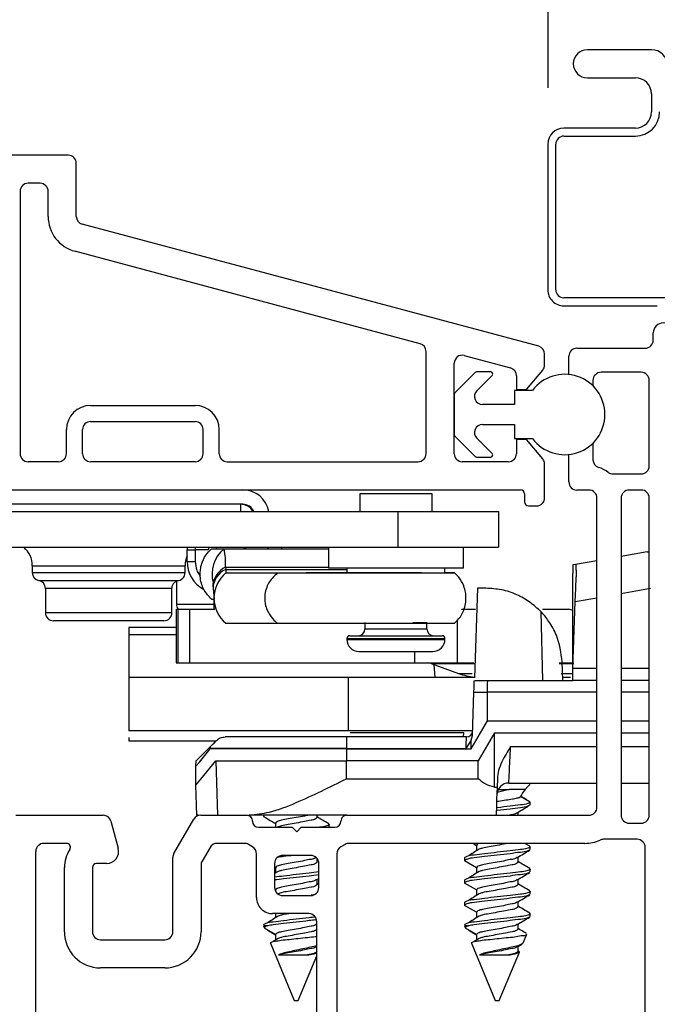
# Model space of a CAD drawing. Extents: x 49.3 to 77, y 12.6 to 38.8.
# Drawn here: x 63 to 64.6, y 23.9 to 26.4 of the extents above; entities that cross this region are included whole.
import ezdxf

# ---------------------------------------------------------------- set-up
doc = ezdxf.new("R2010")
doc.units = 0
doc.header["$LTSCALE"] = 0.3
doc.header["$MEASUREMENT"] = 0
doc.layers.get('0').update_dxf_attribs({"linetype": 'CONTINUOUS'})
doc.layers.add('PART', color=7, linetype='CONTINUOUS')

# ---------------------------------------------------------------- blocks, each defined once
blk = doc.blocks.new('VX7266')
at = {"layer": 'PART'}
for p, q in [((-1.115, 0.708), (-1.285, 0.708)), ((-1.095, 0.5557), (-1.095, 0.688)), ((-1.185, 0.638), (-1.215, 0.638)), ((-1.235, 0.618), (-1.235, -0.035)), ((-1.165, 0.5557), (-1.165, 0.618)), ((0.0552, 0.2322), (-1.0802, 0.5364)), ((-0.2398, 0.2388), (-1.0983, 0.4688)), ((-0.225, -0.035), (-0.225, 0.2194)), ((-0.1298, 0.2093), (-0.0148, 0.1785)), ((0.07, 0.1859), (0.07, 0.2129)), ((-0.155, -0.035), (-0.155, 0.19)), ((0.025, 0.125), (0.0653, 0.1731)), ((0, 0.1591), (0, 0.125)), ((0, 0.125), (0.025, 0.125)), ((-1.0595, 0.085), (-0.7995, 0.085)), ((-1.1195, -0.035), (-1.1195, 0.025)), ((-1.0795, -0.035), (-1.0795, 0.025)), ((-1.0595, 0.045), (-0.7995, 0.045)), ((-0.7795, -0.035), (-0.7795, 0.025)), ((-0.7395, -0.035), (-0.7395, 0.025)), ((0, 0), (0, -0.035)), ((0.025, 0), (0, 0)), ((0.0653, -0.0481), (0.025, 0)), ((-1.1395, -0.055), (-1.215, -0.055)), ((-0.7995, -0.055), (-1.0595, -0.055)), ((-0.7195, -0.055), (-0.245, -0.055)), ((-0.02, -0.055), (-0.135, -0.055)), ((0.07, -0.145), (0.07, -0.0609)), ((-1.405, -0.125), (0.01, -0.125)), ((0.02, -0.135), (0.02, -0.155)), ((0.03, -0.165), (0.05, -0.165))]:
    blk.add_line(p, q, dxfattribs=at)
for centre, radius, start, end in [((-1.115, 0.688), 0.02, 0, 90), ((-1.215, 0.618), 0.02, 90, 180), ((-1.185, 0.618), 0.02, 360, 90), ((-1.075, 0.5557), 0.09, 180, 255), ((-1.075, 0.5557), 0.02, 180, 255), ((-0.245, 0.2194), 0.02, 0, 75), ((0.05, 0.2129), 0.02, 0, 75), ((-0.135, 0.19), 0.02, 75, 180), ((-0.02, 0.1591), 0.02, 0, 75), ((0.05, 0.1859), 0.02, 320, 360), ((-1.0595, 0.025), 0.06, 90, 180), ((-0.7995, 0.025), 0.06, 360, 90), ((-1.0595, 0.025), 0.02, 90, 180), ((-0.7995, 0.025), 0.02, 360, 90), ((-1.215, -0.035), 0.02, 180, 270), ((-1.1395, -0.035), 0.02, 270, 0), ((-1.0595, -0.035), 0.02, 180, 270), ((-0.7995, -0.035), 0.02, 270, 360), ((-0.7195, -0.035), 0.02, 180, 270), ((-0.245, -0.035), 0.02, 270, 0), ((-0.135, -0.035), 0.02, 180, 270), ((-0.02, -0.035), 0.02, 270, 0), ((0.05, -0.0609), 0.02, 0, 40), ((0.01, -0.135), 0.01, 360, 90), ((0.05, -0.145), 0.02, 270, 360), ((0.03, -0.155), 0.01, 180, 270)]:
    blk.add_arc(centre, radius, start, end, dxfattribs=at)

msp = doc.modelspace()

# ---------------------------------------------------------------- linework, layer by layer
for p, q in [((64.33708, 29.73089), (64.33708, 26.18624)), ((64.59508, 26.28125), (64.43558, 26.28125)), ((64.43558, 26.21125), (64.55508, 26.21125)), ((64.59508, 26.17124), (64.59508, 26.12625)), ((64.55508, 26.08624), (64.37708, 26.08624)), ((64.37708, 26.06624), (64.55508, 26.06624)), ((64.33708, 26.04624), (64.33708, 25.68374)), ((64.35708, 25.68374), (64.35708, 26.04624)), ((64.67308, 25.66374), (64.37708, 25.66374)), ((64.37708, 25.64375), (64.60958, 25.64375)), ((64.59958, 25.55824), (64.59958, 25.57624)), ((64.38958, 25.47272), (64.38958, 25.51825)), ((64.40958, 25.53825), (64.57958, 25.53825)), ((64.15641, 25.47778), (64.10577, 25.42713)), ((64.19531, 25.47924), (64.15995, 25.47924)), ((64.16052, 25.43239), (64.19884, 25.47071)), ((64.56958, 25.47824), (64.46958, 25.47824)), ((64.44958, 25.45824), (64.44958, 25.44439)), ((64.58958, 25.24524), (64.58958, 25.45824)), ((64.10431, 25.4236), (64.10431, 25.32289)), ((64.29931, 25.43325), (64.25431, 25.43325)), ((64.25431, 25.43325), (64.25431, 25.39825)), ((64.25431, 25.39825), (64.17466, 25.39825)), ((64.17466, 25.34825), (64.25431, 25.34825)), ((64.25431, 25.34825), (64.25431, 25.31325)), ((64.10577, 25.31935), (64.15641, 25.26871)), ((64.19884, 25.27578), (64.16052, 25.3141)), ((64.25431, 25.31325), (64.29931, 25.31325)), ((64.44958, 25.3021), (64.44958, 25.26064)), ((64.38958, 25.20525), (64.38958, 25.27377)), ((64.15995, 25.26724), (64.19531, 25.26724)), ((64.49958, 25.22524), (64.56958, 25.22524)), ((63.26931, 25.18575), (63.28931, 25.18575)), ((63.86931, 25.17556), (63.86931, 25.13174)), ((64.04931, 25.17556), (63.86931, 25.17556)), ((64.04931, 25.13174), (64.04931, 25.17556)), ((64.43958, 25.18525), (64.40958, 25.18525)), ((64.56958, 25.18525), (64.53958, 25.18525)), ((63.57831, 25.14975), (62.90031, 25.14975)), ((63.57331, 25.13174), (63.57331, 25.14975)), ((64.45958, 24.39574), (64.45958, 25.16525)), ((64.51958, 25.16525), (64.51958, 24.37574)), ((64.58958, 24.37574), (64.58958, 25.16525)), ((62.95401, 25.13174), (63.96431, 25.13174)), ((63.96431, 25.13174), (63.96431, 25.04275)), ((63.96431, 25.13174), (64.21431, 25.13174)), ((64.21431, 25.13174), (64.21431, 25.04275)), ((62.95331, 25.04275), (63.96431, 25.04275)), ((63.43981, 25.04054), (63.43981, 25.03675)), ((63.43981, 25.03675), (63.45981, 25.03675)), ((63.43981, 25.00775), (63.43981, 25.03675)), ((63.45981, 25.04279), (63.45981, 25.03675)), ((63.49331, 25.03675), (63.45981, 25.03675)), ((63.45981, 25.03675), (63.45981, 25.00775)), ((63.49331, 25.04275), (63.49331, 25.03675)), ((63.50077, 25.03874), (63.53183, 25.03874)), ((63.51331, 25.04275), (63.51331, 25.03874)), ((63.53183, 25.03874), (63.79131, 25.03874)), ((63.57822, 25.03874), (63.58916, 25.04275)), ((63.64123, 25.04275), (63.63958, 25.03874)), ((63.67583, 25.03874), (63.67583, 25.04275)), ((63.79131, 25.04275), (63.79131, 24.99056)), ((63.96431, 25.04275), (64.21431, 25.04275)), ((64.12731, 24.99056), (64.12731, 25.04275)), ((64.58458, 25.03143), (64.51958, 25.01997)), ((64.58458, 25.03143), (64.58958, 25.03143)), ((63.43981, 25.00775), (63.45981, 25.00775)), ((64.40619, 24.99998), (64.39958, 24.99881)), ((64.45958, 25.00939), (64.40619, 24.99998)), ((63.05481, 24.99674), (63.05481, 24.97975)), ((63.05481, 24.99674), (63.43481, 24.99674)), ((63.05481, 24.97975), (63.43481, 24.97975)), ((63.43481, 24.97975), (63.43481, 24.99674)), ((63.53566, 24.99327), (63.53586, 24.98761)), ((63.53566, 24.99327), (63.79131, 24.99327)), ((63.53586, 24.98761), (63.83731, 24.98761)), ((63.5366, 24.97875), (63.66463, 24.97875)), ((63.5366, 24.97875), (63.83731, 24.97875)), ((63.66463, 24.97875), (64.10536, 24.97875)), ((64.02315, 24.97875), (63.73613, 24.97875)), ((64.12731, 24.99056), (63.79131, 24.99056)), ((63.83731, 24.99056), (63.83731, 24.97875)), ((64.08131, 24.97875), (64.08131, 24.99056)), ((64.10536, 24.97875), (64.08131, 24.97875)), ((64.39958, 24.99881), (64.39958, 24.97781)), ((64.39958, 24.74075), (64.39958, 24.97781)), ((63.07106, 24.9601), (63.41688, 24.9601)), ((63.41333, 24.9583), (63.41333, 24.90073)), ((63.08731, 24.9405), (63.08731, 24.87975)), ((63.40075, 24.94045), (63.08731, 24.94045)), ((63.40231, 24.87975), (63.40231, 24.9405)), ((63.50414, 24.94628), (63.50433, 24.94062)), ((63.50434, 24.94054), (63.50739, 24.91374)), ((64.1625, 24.94074), (64.15472, 24.71794)), ((64.18306, 24.94074), (64.1625, 24.94074)), ((64.51958, 24.9278), (64.5928, 24.94071)), ((63.50077, 24.91374), (63.50666, 24.91374)), ((63.50611, 24.91374), (63.50611, 24.88875)), ((64.39958, 24.74075), (64.40541, 24.90767)), ((64.40541, 24.90767), (64.45958, 24.91722)), ((63.40231, 24.87975), (63.08731, 24.87975)), ((63.41254, 24.88875), (63.41254, 24.75475)), ((63.41254, 24.88875), (63.41659, 24.88875)), ((63.41333, 24.90073), (63.50611, 24.90073)), ((63.41659, 24.88875), (63.41659, 24.75475)), ((63.41659, 24.88875), (63.44611, 24.88875)), ((63.44611, 24.88875), (63.44611, 24.75475)), ((63.44611, 24.88875), (63.50899, 24.88875)), ((64.12286, 24.88875), (64.15698, 24.88875)), ((64.32518, 24.71075), (64.3206, 24.88186)), ((64.32406, 24.88875), (64.38852, 24.88875)), ((64.39818, 24.88624), (64.38852, 24.88875)), ((63.38231, 24.85975), (63.10731, 24.85975)), ((63.53629, 24.854), (63.5366, 24.85375)), ((63.5366, 24.85375), (63.66463, 24.85375)), ((63.66463, 24.85375), (64.10536, 24.85375)), ((63.88231, 24.85556), (63.88231, 24.83956)), ((64.00125, 24.85556), (64.03631, 24.85556)), ((64.00213, 24.85375), (64.01902, 24.85375)), ((64.03631, 24.83956), (64.03631, 24.85556)), ((64.11165, 24.86144), (64.11165, 24.75475)), ((63.41254, 24.84274), (63.29458, 24.84274)), ((63.29458, 24.84274), (63.29458, 24.82563)), ((63.88231, 24.83956), (64.03631, 24.83956)), ((63.29458, 24.82563), (63.29458, 24.70942)), ((63.29458, 24.82563), (63.41254, 24.82563)), ((63.83731, 24.81556), (63.83731, 24.81356)), ((63.83731, 24.81556), (64.08131, 24.81556)), ((63.83731, 24.81356), (64.08131, 24.81356)), ((63.84431, 24.82256), (64.07431, 24.82256)), ((64.08131, 24.81356), (64.08131, 24.81556)), ((63.86731, 24.78356), (64.05131, 24.78356)), ((64.00594, 24.78356), (64.00594, 24.75475)), ((63.41254, 24.75475), (63.41659, 24.75475)), ((63.41659, 24.75475), (63.44611, 24.75475)), ((63.44611, 24.75475), (64.00594, 24.75475)), ((64.00594, 24.75475), (64.11165, 24.75475)), ((64.11165, 24.75475), (64.15321, 24.75475)), ((64.36537, 24.75475), (64.39958, 24.75475)), ((64.37458, 24.71075), (64.37295, 24.75738)), ((64.04684, 24.7535), (64.11517, 24.72864)), ((64.05695, 24.71875), (64.05458, 24.75069)), ((64.40184, 24.75294), (64.36523, 24.75294)), ((64.45958, 24.74075), (64.39958, 24.74075)), ((64.39958, 24.71075), (64.39958, 24.74075)), ((64.58958, 24.74075), (64.51958, 24.74075)), ((63.29458, 24.71875), (63.29458, 24.58574)), ((63.84059, 24.71875), (63.29458, 24.71875)), ((63.84059, 24.71875), (63.84059, 24.58574)), ((64.15475, 24.71875), (63.84059, 24.71875)), ((64.11517, 24.72864), (64.14928, 24.72864)), ((64.15447, 24.71075), (64.18824, 24.71075)), ((64.18824, 24.71075), (64.39958, 24.71075)), ((64.37021, 24.72864), (64.39958, 24.72864)), ((64.39404, 24.71875), (64.37402, 24.71875)), ((64.45958, 24.71075), (64.39958, 24.71075)), ((64.58958, 24.71075), (64.51958, 24.71075)), ((64.14971, 24.57452), (64.15346, 24.68179)), ((64.15346, 24.68179), (64.18726, 24.68179)), ((64.18726, 24.61075), (64.18726, 24.68179)), ((64.45958, 24.68179), (64.18726, 24.68179)), ((64.58958, 24.68179), (64.51958, 24.68179)), ((64.14684, 24.54075), (64.18726, 24.61075)), ((64.18726, 24.61075), (64.45958, 24.61075)), ((64.51958, 24.61075), (64.58958, 24.61075)), ((63.84059, 24.58574), (63.29458, 24.58574)), ((64.1481, 24.58574), (63.84059, 24.58574)), ((63.29458, 24.56933), (63.29458, 24.56075)), ((63.29458, 24.56075), (63.51204, 24.56075)), ((63.83658, 24.57075), (63.53446, 24.57075)), ((64.13509, 24.57075), (63.83658, 24.57075)), ((63.83658, 24.57075), (63.83658, 24.54179)), ((63.84553, 24.58188), (64.12806, 24.58188)), ((64.12777, 24.57075), (64.12805, 24.58188)), ((64.14687, 24.56266), (64.13358, 24.54179)), ((64.14684, 24.54075), (64.14687, 24.56266)), ((64.14687, 24.56266), (64.14972, 24.57452)), ((64.20458, 24.58074), (64.16416, 24.51074)), ((64.20443, 24.44527), (64.20458, 24.58074)), ((64.20458, 24.58074), (64.45958, 24.58074)), ((64.51958, 24.58074), (64.58958, 24.58074)), ((63.49804, 24.54675), (63.49308, 24.54179)), ((63.49756, 24.54179), (63.49308, 24.54179)), ((63.49753, 24.54075), (63.49756, 24.54179)), ((63.83658, 24.54075), (63.49753, 24.54075)), ((63.49756, 24.54179), (63.49808, 24.54671)), ((63.83658, 24.54179), (63.49756, 24.54179)), ((63.83658, 24.54179), (64.13358, 24.54179)), ((63.83658, 24.54179), (63.83658, 24.54075)), ((63.83658, 24.54075), (63.83658, 24.51074)), ((63.83658, 24.54075), (64.14684, 24.54075)), ((64.24452, 24.54646), (64.45958, 24.54646)), ((64.51958, 24.54646), (64.58958, 24.54646)), ((63.46158, 24.49761), (63.46204, 24.51074)), ((63.51158, 24.51074), (63.51564, 24.37574)), ((63.51158, 24.51074), (63.83658, 24.51074)), ((64.16416, 24.51074), (63.83658, 24.51074)), ((63.83658, 24.46647), (63.83658, 24.51074)), ((64.16412, 24.46647), (64.16416, 24.51074)), ((63.46158, 24.45074), (63.46158, 24.49761)), ((63.83658, 24.46647), (64.16412, 24.46647)), ((64.21175, 24.46673), (64.21101, 24.44527)), ((63.4642, 24.37574), (63.46158, 24.45074)), ((64.20443, 24.44527), (64.21101, 24.44527)), ((64.21394, 24.43964), (64.24136, 24.43964)), ((64.24034, 24.45575), (64.45958, 24.45575)), ((64.28065, 24.43964), (64.24136, 24.43964)), ((64.28065, 24.43964), (64.29465, 24.45575)), ((64.51958, 24.45575), (64.58958, 24.45575)), ((64.29358, 24.40839), (64.26957, 24.42225)), ((64.29358, 24.40144), (64.29358, 24.40839)), ((63.01358, 24.37574), (63.23117, 24.37574)), ((63.40726, 24.28039), (63.45654, 24.36574)), ((63.46759, 24.37574), (63.4642, 24.37574)), ((63.47386, 24.37574), (63.58758, 24.37574)), ((63.83758, 24.37574), (63.59371, 24.37574)), ((63.62958, 24.37574), (63.62958, 24.37367)), ((63.76351, 24.37019), (63.76351, 24.37574)), ((63.83758, 24.37574), (64.43958, 24.37574)), ((64.26351, 24.37574), (64.26351, 24.38317)), ((63.25049, 24.36092), (63.26856, 24.29351)), ((63.61758, 24.34574), (63.70158, 24.34574)), ((63.65965, 24.35631), (63.65965, 24.34574)), ((63.66399, 24.34601), (63.66355, 24.34574)), ((63.70158, 24.34574), (63.71258, 24.33475)), ((63.71258, 24.33475), (63.72358, 24.34574)), ((63.72358, 24.34574), (63.80758, 24.34574)), ((63.79358, 24.34589), (63.79358, 24.35283)), ((64.53958, 24.35575), (64.56958, 24.35575)), ((64.55958, 24.31575), (64.4754, 24.31575)), ((63.13974, 24.30574), (63.08358, 24.30574)), ((63.49695, 24.29574), (63.47726, 24.26163)), ((63.58222, 24.30574), (63.51427, 24.30574)), ((63.60258, 24.29708), (63.59222, 24.30307)), ((63.83294, 24.30307), (63.82258, 24.29708)), ((64.42958, 24.30574), (63.84294, 24.30574)), ((64.15965, 24.30075), (64.151, 24.30574)), ((64.15965, 24.30075), (64.15965, 24.28718)), ((64.29231, 24.29875), (64.28045, 24.30574)), ((64.29358, 24.29033), (64.29358, 24.29728)), ((64.57958, 23.69624), (64.57958, 24.29574)), ((63.06358, 23.54624), (63.06358, 24.28575)), ((63.40458, 24.08574), (63.40458, 24.27039)), ((63.61258, 24.17074), (63.61258, 24.27976)), ((63.74758, 24.27574), (63.67758, 24.27574)), ((63.76351, 24.25908), (63.76351, 24.26784)), ((63.81258, 24.27976), (63.81258, 23.54624)), ((64.12958, 24.2695), (64.12958, 24.26256)), ((64.26351, 24.25908), (64.26351, 24.27179)), ((63.13458, 24.08574), (63.13458, 24.24574)), ((63.20458, 24.24574), (63.20458, 24.08574)), ((63.23958, 24.25574), (63.21458, 24.25574)), ((63.47458, 24.25163), (63.47458, 24.08574)), ((63.65758, 24.25574), (63.65758, 24.19575)), ((63.65965, 24.2452), (63.65758, 24.24639)), ((63.65758, 24.24621), (63.65965, 24.24488)), ((63.65965, 24.2452), (63.65965, 24.23162)), ((63.76758, 24.19575), (63.76758, 24.25574)), ((64.15965, 24.2452), (64.12958, 24.26256)), ((64.15965, 24.2452), (64.15965, 24.23162)), ((64.29358, 24.23478), (64.29358, 24.24172)), ((63.66608, 24.23575), (63.65758, 24.23029)), ((63.76159, 24.21509), (63.76758, 24.21866)), ((63.76351, 24.20353), (63.76351, 24.21623)), ((64.26351, 24.20353), (64.26351, 24.21623)), ((63.76758, 24.20229), (63.76351, 24.20471)), ((64.12958, 24.21395), (64.12958, 24.207)), ((64.15965, 24.18964), (64.12958, 24.207)), ((63.65965, 24.18964), (63.6583, 24.19042)), ((63.65965, 24.18964), (63.65965, 24.18688)), ((63.67758, 24.17574), (63.74758, 24.17574)), ((63.75511, 24.17733), (63.74851, 24.17651)), ((64.15965, 24.18964), (64.15965, 24.17607)), ((64.29358, 24.17922), (64.29358, 24.18617)), ((64.12958, 24.15839), (64.12958, 24.15145)), ((64.15965, 24.13408), (64.12958, 24.15145)), ((64.26351, 24.14797), (64.26351, 24.16067)), ((63.74258, 24.13075), (63.65258, 24.13075)), ((63.65965, 24.13075), (63.65965, 24.12051)), ((64.15965, 24.13408), (64.15965, 24.12051)), ((64.29358, 24.12367), (64.29358, 24.13061)), ((63.62958, 24.10053), (63.63211, 24.09443)), ((63.64063, 24.10053), (63.62961, 24.10053)), ((63.65965, 24.07853), (63.63211, 24.09443)), ((63.76159, 24.10397), (63.76258, 24.10457)), ((63.76258, 23.54624), (63.76258, 24.11075)), ((64.12958, 24.10053), (64.13211, 24.09443)), ((64.14063, 24.10053), (64.12961, 24.10053)), ((64.15965, 24.07853), (64.13211, 24.09443)), ((64.26351, 24.09242), (64.26351, 24.10512)), ((63.66608, 24.06908), (63.65411, 24.0614)), ((63.65965, 24.07853), (63.65965, 24.06496)), ((64.16608, 24.06908), (64.15411, 24.0614)), ((64.15965, 24.07853), (64.15965, 24.06496)), ((64.27586, 24.05776), (64.28491, 24.07961)), ((63.22458, 24.06575), (63.38458, 24.06575)), ((63.64738, 24.05756), (63.70658, 23.91464)), ((63.76141, 24.04831), (63.76258, 24.049)), ((64.14738, 24.05756), (64.20658, 23.91464)), ((64.26141, 24.04831), (64.27238, 24.05486)), ((64.26351, 24.03686), (64.26351, 24.04956)), ((63.66757, 24.02794), (63.73938, 24.02794)), ((63.71658, 23.91464), (63.76258, 24.02569)), ((64.16757, 24.02794), (64.23938, 24.02794)), ((64.21658, 23.91464), (64.26645, 24.03505)), ((64.26491, 24.0372), (64.26351, 24.03804)), ((63.38458, 23.99575), (63.22458, 23.99575)), ((63.70658, 23.91464), (63.71158, 23.91464)), ((63.71158, 23.91464), (63.71658, 23.91464)), ((64.20658, 23.91464), (64.21158, 23.91464)), ((64.21158, 23.91464), (64.21658, 23.91464))]:
    msp.add_line(p, q)
at = {"flags": 128}
for points in [[(64.40541, 24.90767), (64.40655, 24.94041), (64.40754, 24.96879)], [(64.15346, 24.68179), (64.15385, 24.693), (64.15417, 24.70233), (64.15439, 24.70858), (64.15447, 24.71075)], [(63.46158, 24.49761), (63.47037, 24.50816), (63.49753, 24.54075)], [(63.49308, 24.54179), (63.46968, 24.51839), (63.46204, 24.51074)], [(63.46158, 24.45074), (63.47386, 24.46548), (63.51158, 24.51074)], [(64.21101, 24.44527), (64.20996, 24.41539), (64.20925, 24.39513), (64.20874, 24.38053), (64.20858, 24.37574)]]:
    msp.add_lwpolyline(points, dxfattribs=at)
for centre, radius, start, end in [((64.43558, 26.24625), 0.035, 90.00012, 269.99988), ((64.59508, 26.24124), 0.04, 0.00142, 89.99743), ((64.55508, 26.17124), 0.04, 0.00142, 89.99743), ((64.55508, 26.12625), 0.06, 270.00062, 0.0005), ((64.55508, 26.12625), 0.04, 270.00257, 359.99858), ((64.37708, 26.04624), 0.04, 90.00268, 179.99858), ((64.37708, 26.04625), 0.02, 89.9973, 180.00396), ((64.37708, 25.68374), 0.04, 179.99904, 270.00306), ((64.37708, 25.68375), 0.02, 180.00751, 269.99123), ((64.62458, 25.57624), 0.025, 0.00104, 179.99896), ((64.57958, 25.55824), 0.02, 269.99622, 359.99811), ((64.40958, 25.51824), 0.02, 90.0062, 179.99506), ((64.15995, 25.47425), 0.005, 89.97654, 135.01759), ((64.19531, 25.47424), 0.005, 314.99551, 90.00968), ((64.37931, 25.37325), 0.1, 216.86994, 143.13006), ((64.46958, 25.45824), 0.02, 89.99885, 180.0022), ((64.56958, 25.45824), 0.02, 359.99852, 90.00022), ((64.1093, 25.4236), 0.005, 134.98728, 179.99604), ((64.17466, 25.41824), 0.02, 134.99915, 270.00199), ((64.17466, 25.32824), 0.02, 90.00443, 224.99721), ((64.1093, 25.32289), 0.005, 179.97708, 225.01271), ((64.1953, 25.27225), 0.005, 270.01601, 44.98994), ((64.15996, 25.27227), 0.00502, 225.10732, 269.89854), ((64.46958, 25.26064), 0.02, 180.00662, 252.53771), ((64.56958, 25.24525), 0.02, 270.00641, 359.99485), ((64.43955, 25.1652), 0.08005, 53.13657, 72.53575), ((64.49959, 25.24527), 0.02002, 233.14671, 269.97457), ((64.40958, 25.20524), 0.02, 179.99712, 270.00162), ((63.57841, 25.11985), 0.0659, 10.40127, 90.00118), ((64.43958, 25.16524), 0.02, 0.00536, 89.99359), ((64.53958, 25.16524), 0.02, 90.00259, 179.99867), ((64.56958, 25.16524), 0.02, 0.00515, 89.99359), ((63.5733, 25.11474), 0.035, 29.05982, 89.99656), ((63.5783, 25.11974), 0.03, 23.58039, 89.99462), ((62.9948, 24.99674), 0.06001, 0.00313, 50.05134), ((63.58198, 24.97625), 0.08013, 128.74398, 196.53828), ((63.33987, 24.99969), 0.1959, 358.1229, 11.50005), ((63.4948, 24.99675), 0.05999, 156.03714, 180.0018), ((63.51981, 25.00775), 0.08, 180.00097, 240.6008), ((63.0748, 24.97974), 0.02, 179.99582, 259.19467), ((63.41481, 24.97974), 0.02, 269.99658, 0.00468), ((63.55771, 24.94441), 0.05361, 114.28957, 177.9965), ((63.55789, 24.93877), 0.05358, 114.27648, 178.14336), ((63.58675, 24.91625), 0.08013, 128.74408, 231.25592), ((63.06731, 24.94046), 0.02, 359.99223, 79.19826), ((63.1073, 24.87974), 0.02, 179.99675, 270.00241), ((63.38231, 24.87974), 0.02, 269.9973, 0.00396), ((63.43333, 24.90073), 0.02, 180.00048, 216.81346), ((63.8653, 24.83956), 0.017, 270.00245, 359.99409), ((64.05331, 24.83956), 0.017, 180.00507, 269.9979), ((63.84431, 24.81556), 0.007, 90.0094, 179.9906), ((63.86731, 24.81356), 0.03, 180.00569, 269.99543), ((64.0513, 24.81356), 0.03, 270.00457, 359.99431), ((64.0743, 24.81556), 0.007, 0.0094, 89.9906), ((64.03815, 24.7248), 0.02995, 68.24365, 90.01342), ((64.17122, 24.88258), 0.16383, 249.99065, 264.16104), ((64.13509, 24.58574), 0.015, 269.9994, 358.00003), ((64.24034, 24.42575), 0.03, 89.99968, 178.00003), ((64.33344, 24.39376), 0.06994, 139.00927, 155.94484), ((64.43958, 24.39575), 0.02, 270.00641, 359.99464), ((63.23117, 24.35574), 0.02, 14.99828, 90.00147), ((63.47385, 24.35575), 0.01999, 89.9849, 150.01019), ((63.58758, 24.36075), 0.015, 359.99419, 90.00637), ((63.83758, 24.36075), 0.015, 89.99271, 180.00617), ((64.53957, 24.37574), 0.02, 179.99849, 270.00697), ((64.56958, 24.37574), 0.02, 269.99598, 359.99856), ((63.61758, 24.36075), 0.015, 180.00486, 269.99626), ((63.80758, 24.36075), 0.015, 270.00401, 359.99487), ((64.42958, 24.39574), 0.09, 270.00085, 294.62179), ((64.47539, 24.29579), 0.01996, 89.97605, 114.64999), ((64.55958, 24.29575), 0.02, 359.99852, 90.00022), ((63.08358, 24.28575), 0.02, 89.99518, 179.99978), ((63.21458, 24.24574), 0.08, 146.25211, 180.00003), ((63.13975, 24.29575), 0.01, 326.24717, 90.00969), ((63.23957, 24.28575), 0.03, 270.00462, 14.99524), ((63.51427, 24.28575), 0.01999, 89.98555, 150.00953), ((63.58222, 24.28573), 0.02001, 60.01967, 90.00121), ((63.59258, 24.27977), 0.02, 359.99476, 60.00542), ((63.83258, 24.27976), 0.02, 120.00084, 179.99899), ((63.84294, 24.28573), 0.02001, 89.99837, 119.98033), ((63.42457, 24.27039), 0.01999, 149.99552, 180.00245), ((63.67758, 24.25574), 0.02, 89.99885, 180.00241), ((63.74758, 24.25574), 0.02, 359.99832, 90.00042), ((63.21458, 24.24574), 0.01, 89.99917, 179.99578), ((63.49457, 24.25163), 0.01999, 149.99308, 180.00332), ((63.67758, 24.19574), 0.02, 179.99832, 270.00042), ((63.74758, 24.19575), 0.02, 270.0019, 359.99936), ((63.65257, 24.17074), 0.04, 179.99851, 270.0038), ((63.74258, 24.11074), 0.02, 0.00494, 89.9938), ((63.22458, 24.08575), 0.09, 180.0007, 270.00032), ((63.22457, 24.08574), 0.02, 179.99829, 270.00718), ((63.38458, 24.08574), 0.02, 269.99656, 359.99798), ((63.38458, 24.08574), 0.09, 269.99872, 0.00026)]:
    msp.add_arc(centre, radius, start, end)
for points, knots in [([(63.50077, 24.91374), (63.49405, 24.92073), (63.48387, 24.93133), (63.47601, 24.9502), (63.47278, 24.96468), (63.47219, 24.97859), (63.47352, 24.99214), (63.47824, 25.00943), (63.48749, 25.02621), (63.49719, 25.03537), (63.50077, 25.03874)], [0, 0, 0, 0, 0.2033671, 0.3083243, 0.4293742, 0.5168199, 0.602722, 0.717522, 0.8958288, 1, 1, 1, 1]), ([(63.45981, 25.00775), (63.46068, 25.00018), (63.46201, 24.98858), (63.46801, 24.97648), (63.47173, 24.9722), (63.47281, 24.97096)], [0, 0, 0, 0, 0.5713446, 0.8755153, 1, 1, 1, 1]), ([(64.40619, 24.99998), (64.40641, 24.99933), (64.40729, 24.99674), (64.40715, 24.99066), (64.40762, 24.98097), (64.40757, 24.97325), (64.40754, 24.96879)], [0, 0, 0, 0, 0.06504659, 0.2613601, 0.57336176, 1, 1, 1, 1]), ([(63.53586, 24.98761), (63.53596, 24.98607), (63.53614, 24.98334), (63.53597, 24.98027), (63.53652, 24.97895), (63.5366, 24.97875)], [0, 0, 0, 0, 0.52068078, 0.92822434, 1, 1, 1, 1]), ([(63.66463, 24.97875), (63.65725, 24.97181), (63.64615, 24.96138), (63.63711, 24.9424), (63.63339, 24.92786), (63.63269, 24.91389), (63.63423, 24.90028), (63.63971, 24.88285), (63.6502, 24.86612), (63.66071, 24.85711), (63.66463, 24.85375)], [0, 0, 0, 0, 0.2073027, 0.3119966, 0.4310216, 0.5164301, 0.6004345, 0.7136781, 0.89316, 1, 1, 1, 1]), ([(64.10536, 24.85375), (64.11207, 24.86073), (64.12226, 24.87133), (64.13012, 24.8902), (64.13334, 24.90468), (64.13394, 24.91859), (64.13261, 24.93214), (64.12789, 24.94943), (64.11864, 24.96622), (64.10894, 24.97537), (64.10536, 24.97875)], [0, 0, 0, 0, 0.2033542, 0.308311, 0.4293605, 0.5168058, 0.6027076, 0.7175236, 0.8958292, 1, 1, 1, 1]), ([(63.4023, 24.94045), (63.40236, 24.94166), (63.40249, 24.94411), (63.40351, 24.94767), (63.40513, 24.95099), (63.40731, 24.95391), (63.40991, 24.95631), (63.41274, 24.95812), (63.41563, 24.95941), (63.4176, 24.95988), (63.41855, 24.9601)], [0, 0, 0, 0, 0.131235, 0.2650145, 0.3989127, 0.5307968, 0.658523, 0.7802669, 0.8945413, 1, 1, 1, 1]), ([(63.50411, 24.95287), (63.50411, 24.95288), (63.50386, 24.95342), (63.50412, 24.94865), (63.50413, 24.94725), (63.50414, 24.94621)], [0, 0, 0, 0, 0.0030835, 0.2617186, 1, 1, 1, 1]), ([(64.32059, 24.88185), (64.3114, 24.89044), (64.29335, 24.90732), (64.25972, 24.92584), (64.22276, 24.93838), (64.19616, 24.93996), (64.18306, 24.94074)], [0, 0, 0, 0, 0.24499616, 0.48122464, 0.7445788, 1, 1, 1, 1]), ([(64.37295, 24.75738), (64.36986, 24.78007), (64.36493, 24.81621), (64.34415, 24.85274), (64.33022, 24.87132), (64.32359, 24.87856), (64.32058, 24.88185)], [0, 0, 0, 0, 0.4937012, 0.7861807, 0.9029815, 1, 1, 1, 1]), ([(64.15594, 24.75295), (64.15047, 24.75295), (64.13125, 24.75295), (64.10231, 24.75295), (64.07329, 24.75296), (64.05696, 24.75296), (64.05035, 24.75297), (64.0493, 24.75297)], [0, 0, 0, 0, 0.1539224, 0.5406725, 0.8141073, 0.9703072, 1, 1, 1, 1]), ([(64.18726, 24.68179), (64.18723, 24.68552), (64.18719, 24.69237), (64.1875, 24.70127), (64.18749, 24.70725), (64.18808, 24.71002), (64.18824, 24.71075)], [0, 0, 0, 0, 0.3850158, 0.7079712, 0.9232607, 1, 1, 1, 1]), ([(63.49804, 24.54675), (63.50029, 24.549), (63.50389, 24.5526), (63.50835, 24.55706), (63.51118, 24.55989), (63.51265, 24.56136), (63.51325, 24.56196)], [0, 0, 0, 0, 0.44326098, 0.70989936, 0.88128564, 1, 1, 1, 1]), ([(63.51325, 24.56196), (63.51635, 24.56448), (63.52255, 24.56952), (63.53049, 24.57034), (63.53446, 24.57075)], [0, 0, 0, 0, 0.5005679, 1, 1, 1, 1]), ([(64.13358, 24.54179), (64.1337, 24.5441), (64.13391, 24.54832), (64.13427, 24.55516), (64.13463, 24.56182), (64.13491, 24.56725), (64.13506, 24.57005), (64.13509, 24.57075)], [0, 0, 0, 0, 0.23876845, 0.43725708, 0.70927221, 0.92834874, 1, 1, 1, 1]), ([(64.24452, 24.54646), (64.23694, 24.53407), (64.22531, 24.51505), (64.21422, 24.48792), (64.21254, 24.47345), (64.21175, 24.46673)], [0, 0, 0, 0, 0.5002332, 0.7679438, 1, 1, 1, 1]), ([(64.24034, 24.45575), (64.24044, 24.45791), (64.24086, 24.4667), (64.2417, 24.48529), (64.243, 24.51336), (64.24398, 24.53481), (64.24452, 24.54646)], [0, 0, 0, 0, 0.0715253, 0.2906957, 0.6146305, 1, 1, 1, 1]), ([(63.59371, 24.37574), (63.61093, 24.37773), (63.65146, 24.3824), (63.73279, 24.41514), (63.79514, 24.44598), (63.83658, 24.46647)], [0, 0, 0, 0, 0.1985817, 0.4674985, 1, 1, 1, 1]), ([(64.20443, 24.44527), (64.19699, 24.4474), (64.18208, 24.45167), (64.17011, 24.46153), (64.16412, 24.46647)], [0, 0, 0, 0, 0.4994763, 1, 1, 1, 1]), ([(64.24136, 24.43964), (64.23246, 24.43749), (64.22259, 24.4351), (64.21271, 24.43278), (64.21174, 24.43255)], [0, 0, 0, 0, 0.90199174, 1, 1, 1, 1]), ([(64.20979, 24.41039), (64.21141, 24.41064), (64.21914, 24.41181), (64.23218, 24.41375), (64.24796, 24.41572), (64.25951, 24.41848), (64.26705, 24.41979), (64.26921, 24.4219), (64.26957, 24.42225)], [0, 0, 0, 0, 0.0804828, 0.3823822, 0.6469184, 0.853172, 0.9756333, 1, 1, 1, 1]), ([(64.29003, 24.41092), (64.28604, 24.4133), (64.27933, 24.4173), (64.27264, 24.42135), (64.26992, 24.42299)], [0, 0, 0, 0, 0.5938808, 1, 1, 1, 1]), ([(64.29358, 24.40144), (64.29156, 24.40022), (64.28424, 24.39577), (64.26653, 24.3943), (64.24148, 24.39072), (64.22127, 24.38865), (64.20985, 24.38736), (64.20898, 24.38726)], [0, 0, 0, 0, 0.0814496, 0.2959059, 0.6001121, 0.9696931, 1, 1, 1, 1]), ([(64.29358, 24.40839), (64.29156, 24.40716), (64.28424, 24.40271), (64.26653, 24.40124), (64.24148, 24.39766), (64.22135, 24.3956), (64.21001, 24.39432), (64.20922, 24.39424)], [0, 0, 0, 0, 0.0816938, 0.2967583, 0.6018272, 0.9724565, 1, 1, 1, 1]), ([(64.25917, 24.38049), (64.26396, 24.38346), (64.27361, 24.38945), (64.28332, 24.39533), (64.28821, 24.39829)], [0, 0, 0, 0, 0.4970829, 1, 1, 1, 1]), ([(63.63334, 24.37574), (63.63138, 24.37505), (63.6279, 24.37382), (63.6311, 24.37259), (63.6325, 24.37205)], [0, 0, 0, 0, 0.56268853, 1, 1, 1, 1]), ([(63.63092, 24.37215), (63.6361, 24.3691), (63.6457, 24.36347), (63.65526, 24.35774), (63.65965, 24.35511)], [0, 0, 0, 0, 0.5402188, 1, 1, 1, 1]), ([(63.74166, 24.37574), (63.73832, 24.37508), (63.72832, 24.37308), (63.7116, 24.37019), (63.69259, 24.36695), (63.67679, 24.36361), (63.66504, 24.36161), (63.66089, 24.35753), (63.65965, 24.35631)], [0, 0, 0, 0, 0.120189, 0.3599327, 0.5996716, 0.797396, 0.9392175, 1, 1, 1, 1]), ([(63.76351, 24.37019), (63.76226, 24.36897), (63.75811, 24.36489), (63.74637, 24.3629), (63.73057, 24.35954), (63.71154, 24.35637), (63.69273, 24.35284), (63.67655, 24.35032), (63.66755, 24.3472), (63.66386, 24.34591)], [0, 0, 0, 0, 0.0500059, 0.1666826, 0.3293508, 0.5265843, 0.7238219, 0.8864857, 1, 1, 1, 1]), ([(63.79224, 24.35435), (63.78705, 24.3574), (63.77745, 24.36304), (63.7679, 24.36876), (63.76351, 24.37139)], [0, 0, 0, 0, 0.5402188, 1, 1, 1, 1]), ([(64.2593, 24.38059), (64.25561, 24.37926), (64.24985, 24.37718), (64.24383, 24.37612), (64.24166, 24.37574)], [0, 0, 0, 0, 0.6402195, 1, 1, 1, 1]), ([(63.79065, 24.35445), (63.79196, 24.35392), (63.79601, 24.35227), (63.78074, 24.34705), (63.77536, 24.34656), (63.76918, 24.34575), (63.76912, 24.34574)], [0, 0, 0, 0, 0.1150397, 0.3569138, 0.9937622, 1, 1, 1, 1]), ([(64.29074, 24.29884), (64.292, 24.29833), (64.29598, 24.2967), (64.28083, 24.29152), (64.26833, 24.29017), (64.24079, 24.28656), (64.21178, 24.28339), (64.18164, 24.2802), (64.15663, 24.27665), (64.13891, 24.27518), (64.13159, 24.27073), (64.12958, 24.2695)], [0, 0, 0, 0, 0.0190109, 0.0602163, 0.1686921, 0.3225651, 0.5095059, 0.6964458, 0.8503196, 0.9587947, 1, 1, 1, 1]), ([(64.16608, 24.2913), (64.16147, 24.28833), (64.15219, 24.28235), (64.14283, 24.27649), (64.13812, 24.27355)], [0, 0, 0, 0, 0.4965704, 1, 1, 1, 1]), ([(64.15135, 24.30574), (64.15165, 24.30556), (64.15443, 24.30382), (64.15718, 24.30203), (64.15965, 24.30044)], [0, 0, 0, 0, 0.1058895, 1, 1, 1, 1]), ([(64.16854, 24.30574), (64.16679, 24.30537), (64.16331, 24.30462), (64.16086, 24.30203), (64.15965, 24.30075)], [0, 0, 0, 0, 0.5039241, 1, 1, 1, 1]), ([(64.23884, 24.30574), (64.23644, 24.30527), (64.22738, 24.30346), (64.21156, 24.30082), (64.19273, 24.29726), (64.17742, 24.29495), (64.16925, 24.29215), (64.16639, 24.29117)], [0, 0, 0, 0, 0.0992161, 0.3747224, 0.6502232, 0.8774422, 1, 1, 1, 1]), ([(64.26159, 24.27064), (64.26668, 24.27369), (64.27689, 24.2798), (64.28716, 24.28583), (64.29231, 24.28886)], [0, 0, 0, 0, 0.4980735, 1, 1, 1, 1]), ([(63.76089, 24.27069), (63.76047, 24.27031), (63.75708, 24.26719), (63.74627, 24.26584), (63.73059, 24.26227), (63.71157, 24.2591), (63.6926, 24.25583), (63.67679, 24.2525), (63.66504, 24.2505), (63.66089, 24.24642), (63.65965, 24.2452)], [0, 0, 0, 0, 0.0161356, 0.1305613, 0.2901006, 0.4835444, 0.6769842, 0.8365235, 0.950956, 1, 1, 1, 1]), ([(63.70537, 24.27574), (63.69688, 24.27482), (63.68366, 24.27337), (63.67047, 24.2717), (63.66575, 24.27111)], [0, 0, 0, 0, 0.6426277, 1, 1, 1, 1]), ([(64.29074, 24.28877), (64.28965, 24.28813), (64.28321, 24.28435), (64.26648, 24.28331), (64.24149, 24.27958), (64.21157, 24.27646), (64.18168, 24.27325), (64.15662, 24.26971), (64.13891, 24.26824), (64.13159, 24.26378), (64.12958, 24.26256)], [0, 0, 0, 0, 0.0230649, 0.135829, 0.2957849, 0.4901158, 0.6844475, 0.8444025, 0.9571657, 1, 1, 1, 1]), ([(64.26089, 24.27069), (64.26047, 24.27031), (64.25708, 24.26719), (64.24627, 24.26584), (64.23059, 24.26227), (64.21157, 24.2591), (64.1926, 24.25583), (64.17679, 24.2525), (64.16504, 24.2505), (64.16089, 24.24642), (64.15965, 24.2452)], [0, 0, 0, 0, 0.0161356, 0.1305613, 0.2901006, 0.4835444, 0.6769842, 0.8365235, 0.950956, 1, 1, 1, 1]), ([(63.76351, 24.25908), (63.76226, 24.25786), (63.75811, 24.25378), (63.74637, 24.25179), (63.73057, 24.24843), (63.71154, 24.24527), (63.69273, 24.2417), (63.67742, 24.2394), (63.66925, 24.23659), (63.66639, 24.23561)], [0, 0, 0, 0, 0.0513288, 0.1710924, 0.3380641, 0.5405156, 0.7429713, 0.9099385, 1, 1, 1, 1]), ([(64.29074, 24.24329), (64.292, 24.24277), (64.29598, 24.24114), (64.28083, 24.23597), (64.26833, 24.23462), (64.24079, 24.231), (64.21178, 24.22784), (64.18164, 24.22465), (64.15663, 24.22109), (64.13891, 24.21962), (64.13159, 24.21517), (64.12958, 24.21395)], [0, 0, 0, 0, 0.0190177, 0.0602166, 0.168693, 0.3225668, 0.5095085, 0.6964509, 0.8503255, 0.9588011, 1, 1, 1, 1]), ([(64.26351, 24.25908), (64.26226, 24.25786), (64.25811, 24.25378), (64.24637, 24.25179), (64.23057, 24.24843), (64.21154, 24.24527), (64.19273, 24.2417), (64.17742, 24.2394), (64.16925, 24.23659), (64.16639, 24.23561)], [0, 0, 0, 0, 0.0513288, 0.1710924, 0.3380641, 0.5405156, 0.7429713, 0.9099385, 1, 1, 1, 1]), ([(64.29231, 24.2432), (64.28716, 24.24622), (64.27754, 24.25188), (64.26796, 24.25761), (64.26351, 24.26027)], [0, 0, 0, 0, 0.5354524, 1, 1, 1, 1]), ([(63.76758, 24.23444), (63.75947, 24.23341), (63.74083, 24.23104), (63.71158, 24.22784), (63.683, 24.2247), (63.66502, 24.22242), (63.65758, 24.22148)], [0, 0, 0, 0, 0.221279, 0.5090963, 0.7969173, 1, 1, 1, 1]), ([(63.76758, 24.2275), (63.75947, 24.22647), (63.74083, 24.2241), (63.71158, 24.22089), (63.683, 24.21776), (63.66502, 24.21548), (63.65758, 24.21453)], [0, 0, 0, 0, 0.22127841, 0.50909735, 0.79691522, 1, 1, 1, 1]), ([(64.29074, 24.23321), (64.28965, 24.23257), (64.28321, 24.2288), (64.26648, 24.22775), (64.24149, 24.22403), (64.21157, 24.2209), (64.18168, 24.2177), (64.15662, 24.21415), (64.13891, 24.21268), (64.13159, 24.20823), (64.12958, 24.207)], [0, 0, 0, 0, 0.023065, 0.1358299, 0.2957852, 0.490119, 0.6844504, 0.8444083, 0.9571724, 1, 1, 1, 1]), ([(64.16608, 24.23575), (64.16147, 24.23278), (64.15219, 24.2268), (64.14283, 24.22094), (64.13812, 24.21799)], [0, 0, 0, 0, 0.4965704, 1, 1, 1, 1]), ([(64.26159, 24.21509), (64.26668, 24.21813), (64.27689, 24.22424), (64.28716, 24.23028), (64.29231, 24.23331)], [0, 0, 0, 0, 0.4980735, 1, 1, 1, 1]), ([(63.76089, 24.21514), (63.76047, 24.21475), (63.75708, 24.21164), (63.74627, 24.21028), (63.73059, 24.20671), (63.71157, 24.20355), (63.6926, 24.20028), (63.67679, 24.19694), (63.66504, 24.19494), (63.66089, 24.19086), (63.65965, 24.18964)], [0, 0, 0, 0, 0.0161354, 0.1305658, 0.2901023, 0.4835388, 0.6769752, 0.8365117, 0.9509422, 1, 1, 1, 1]), ([(63.76351, 24.20353), (63.76226, 24.2023), (63.75811, 24.19823), (63.74637, 24.19623), (63.73057, 24.19287), (63.71154, 24.18971), (63.69273, 24.18615), (63.67742, 24.18384), (63.66925, 24.18104), (63.66639, 24.18006)], [0, 0, 0, 0, 0.0513434, 0.1711051, 0.3380697, 0.5405222, 0.7429707, 0.9099398, 1, 1, 1, 1]), ([(64.26089, 24.21514), (64.26047, 24.21475), (64.25708, 24.21164), (64.24627, 24.21028), (64.23059, 24.20671), (64.21157, 24.20355), (64.1926, 24.20028), (64.17679, 24.19694), (64.16504, 24.19494), (64.16089, 24.19086), (64.15965, 24.18964)], [0, 0, 0, 0, 0.0161354, 0.1305658, 0.2901023, 0.4835388, 0.6769752, 0.8365117, 0.9509422, 1, 1, 1, 1]), ([(64.26351, 24.20353), (64.26226, 24.2023), (64.25811, 24.19823), (64.24637, 24.19623), (64.23057, 24.19287), (64.21154, 24.18971), (64.19273, 24.18615), (64.17742, 24.18384), (64.16925, 24.18104), (64.16639, 24.18006)], [0, 0, 0, 0, 0.0513434, 0.1711051, 0.3380697, 0.5405222, 0.7429707, 0.9099398, 1, 1, 1, 1]), ([(64.29231, 24.18764), (64.28716, 24.19067), (64.27754, 24.19632), (64.26796, 24.20205), (64.26351, 24.20471)], [0, 0, 0, 0, 0.5354716, 1, 1, 1, 1]), ([(64.29074, 24.18773), (64.292, 24.18722), (64.29598, 24.18559), (64.28083, 24.18041), (64.26833, 24.17906), (64.24079, 24.17545), (64.21178, 24.17228), (64.18164, 24.16909), (64.15663, 24.16554), (64.13891, 24.16407), (64.13159, 24.15961), (64.12958, 24.15839)], [0, 0, 0, 0, 0.0190109, 0.0602163, 0.1686921, 0.3225651, 0.5095059, 0.6964458, 0.8503196, 0.9587947, 1, 1, 1, 1]), ([(64.29074, 24.17766), (64.28965, 24.17702), (64.28321, 24.17324), (64.26648, 24.1722), (64.24149, 24.16847), (64.21157, 24.16535), (64.18168, 24.16214), (64.15662, 24.1586), (64.13891, 24.15712), (64.13159, 24.15267), (64.12958, 24.15145)], [0, 0, 0, 0, 0.0230649, 0.135829, 0.2957849, 0.4901158, 0.6844475, 0.8444025, 0.9571657, 1, 1, 1, 1]), ([(64.16608, 24.18019), (64.16147, 24.17722), (64.15219, 24.17124), (64.14283, 24.16538), (64.13812, 24.16243)], [0, 0, 0, 0, 0.4965704, 1, 1, 1, 1]), ([(64.26159, 24.15953), (64.26668, 24.16257), (64.27689, 24.16869), (64.28716, 24.17472), (64.29231, 24.17775)], [0, 0, 0, 0, 0.4980735, 1, 1, 1, 1]), ([(64.26089, 24.15958), (64.26047, 24.1592), (64.25708, 24.15608), (64.24627, 24.15473), (64.23059, 24.15116), (64.21157, 24.14799), (64.1926, 24.14472), (64.17679, 24.14138), (64.16504, 24.13938), (64.16089, 24.13531), (64.15965, 24.13408)], [0, 0, 0, 0, 0.0161356, 0.1305613, 0.2901006, 0.4835444, 0.6769842, 0.8365235, 0.950956, 1, 1, 1, 1]), ([(64.26351, 24.14797), (64.26226, 24.14675), (64.25811, 24.14267), (64.24637, 24.14068), (64.23057, 24.13732), (64.21154, 24.13416), (64.19273, 24.13059), (64.17742, 24.12829), (64.16925, 24.12548), (64.16639, 24.1245)], [0, 0, 0, 0, 0.0513288, 0.1710924, 0.3380641, 0.5405156, 0.7429713, 0.9099385, 1, 1, 1, 1]), ([(64.29231, 24.13209), (64.28716, 24.13511), (64.27754, 24.14077), (64.26796, 24.1465), (64.26351, 24.14916)], [0, 0, 0, 0, 0.5354524, 1, 1, 1, 1]), ([(63.7585, 24.1222), (63.75342, 24.12156), (63.73779, 24.11958), (63.7116, 24.1167), (63.68168, 24.11354), (63.65663, 24.10998), (63.63891, 24.10851), (63.63159, 24.10406), (63.62958, 24.10283)], [0, 0, 0, 0, 0.1173363, 0.3609138, 0.6044904, 0.8049809, 0.9463207, 1, 1, 1, 1]), ([(63.66608, 24.12463), (63.66147, 24.12167), (63.65219, 24.11569), (63.64283, 24.10983), (63.63812, 24.10688)], [0, 0, 0, 0, 0.4965685, 1, 1, 1, 1]), ([(63.69285, 24.13075), (63.6924, 24.13067), (63.68645, 24.12959), (63.67742, 24.1283), (63.66925, 24.12549), (63.66639, 24.1245)], [0, 0, 0, 0, 0.0497607, 0.6670411, 1, 1, 1, 1]), ([(64.29074, 24.13218), (64.292, 24.13166), (64.29598, 24.13003), (64.28083, 24.12485), (64.26832, 24.12351), (64.24079, 24.11989), (64.21178, 24.11673), (64.18164, 24.11354), (64.15663, 24.10998), (64.13891, 24.10851), (64.13159, 24.10406), (64.12958, 24.10283)], [0, 0, 0, 0, 0.0190176, 0.060223, 0.1686963, 0.3225694, 0.509512, 0.6964521, 0.8503261, 0.9588013, 1, 1, 1, 1]), ([(64.16608, 24.12463), (64.16147, 24.12167), (64.15219, 24.11569), (64.14283, 24.10983), (64.13812, 24.10688)], [0, 0, 0, 0, 0.4965704, 1, 1, 1, 1]), ([(64.29074, 24.1221), (64.28965, 24.12146), (64.28321, 24.11768), (64.26648, 24.11664), (64.2415, 24.1129), (64.21154, 24.10987), (64.18179, 24.10633), (64.15803, 24.1039), (64.14503, 24.10139), (64.14063, 24.10053)], [0, 0, 0, 0, 0.0248975, 0.1466212, 0.3192862, 0.5290575, 0.7388278, 0.9114938, 1, 1, 1, 1]), ([(64.26159, 24.10397), (64.26668, 24.10702), (64.27689, 24.11313), (64.28716, 24.11917), (64.29231, 24.12219)], [0, 0, 0, 0, 0.4980735, 1, 1, 1, 1]), ([(63.64063, 24.10053), (63.63716, 24.0998), (63.63289, 24.0989), (63.63223, 24.09513), (63.63211, 24.09443)], [0, 0, 0, 0, 0.8135658, 1, 1, 1, 1]), ([(63.76006, 24.11545), (63.75446, 24.11474), (63.73832, 24.11269), (63.71157, 24.10983), (63.68178, 24.10634), (63.65803, 24.1039), (63.64503, 24.10139), (63.64063, 24.10053)], [0, 0, 0, 0, 0.140692, 0.4054983, 0.6703059, 0.8882718, 1, 1, 1, 1]), ([(63.76089, 24.10403), (63.76047, 24.10364), (63.75708, 24.10053), (63.74627, 24.09917), (63.73059, 24.0956), (63.71157, 24.09244), (63.6926, 24.08917), (63.67679, 24.08583), (63.66504, 24.08383), (63.66089, 24.07975), (63.65965, 24.07853)], [0, 0, 0, 0, 0.0161354, 0.1305658, 0.2901023, 0.4835388, 0.6769752, 0.8365117, 0.9509422, 1, 1, 1, 1]), ([(64.14063, 24.10053), (64.13716, 24.0998), (64.13289, 24.0989), (64.13223, 24.09513), (64.13211, 24.09443)], [0, 0, 0, 0, 0.8135706, 1, 1, 1, 1]), ([(64.26089, 24.10403), (64.26047, 24.10364), (64.25708, 24.10053), (64.24627, 24.09917), (64.23059, 24.0956), (64.21157, 24.09244), (64.1926, 24.08917), (64.17679, 24.08583), (64.16504, 24.08383), (64.16089, 24.07975), (64.15965, 24.07853)], [0, 0, 0, 0, 0.0161354, 0.1305658, 0.2901023, 0.4835388, 0.6769752, 0.8365117, 0.9509422, 1, 1, 1, 1]), ([(64.28389, 24.08149), (64.28155, 24.08287), (64.27474, 24.08688), (64.26796, 24.09094), (64.26351, 24.0936)], [0, 0, 0, 0, 0.3439899, 1, 1, 1, 1]), ([(63.63919, 24.09076), (63.64359, 24.08804), (63.65043, 24.08381), (63.65722, 24.0795), (63.65965, 24.07797)], [0, 0, 0, 0, 0.6431587, 1, 1, 1, 1]), ([(63.64738, 24.05756), (63.64804, 24.05831), (63.65084, 24.06148), (63.66098, 24.06219), (63.67525, 24.06507), (63.6948, 24.06682), (63.71648, 24.06932), (63.73833, 24.07171), (63.75375, 24.07305), (63.76148, 24.0743), (63.76258, 24.07448)], [0, 0, 0, 0, 0.0252913, 0.1063075, 0.2391632, 0.40884, 0.6040037, 0.7996191, 0.971449, 1, 1, 1, 1]), ([(63.76351, 24.09242), (63.76226, 24.09119), (63.75811, 24.08711), (63.74637, 24.08512), (63.73057, 24.08176), (63.71154, 24.0786), (63.69273, 24.07504), (63.67742, 24.07273), (63.66925, 24.06993), (63.66639, 24.06894)], [0, 0, 0, 0, 0.0513434, 0.1711051, 0.3380697, 0.5405222, 0.7429707, 0.9099398, 1, 1, 1, 1]), ([(64.13919, 24.09076), (64.14359, 24.08804), (64.15043, 24.08381), (64.15722, 24.0795), (64.15965, 24.07797)], [0, 0, 0, 0, 0.6431587, 1, 1, 1, 1]), ([(64.14738, 24.05756), (64.14804, 24.05831), (64.15084, 24.06148), (64.16098, 24.06219), (64.17525, 24.06507), (64.19479, 24.06683), (64.21653, 24.06929), (64.23817, 24.0718), (64.25835, 24.07314), (64.27145, 24.077), (64.28282, 24.07623), (64.28393, 24.07959), (64.28405, 24.07997)], [0, 0, 0, 0, 0.02118484, 0.08904329, 0.20032369, 0.34244554, 0.50591533, 0.66976454, 0.81368988, 0.92604544, 0.99160368, 1, 1, 1, 1]), ([(64.26351, 24.09242), (64.26226, 24.09119), (64.25811, 24.08711), (64.24637, 24.08512), (64.23057, 24.08176), (64.21154, 24.0786), (64.19273, 24.07504), (64.17742, 24.07273), (64.16925, 24.06993), (64.16639, 24.06894)], [0, 0, 0, 0, 0.0513434, 0.1711051, 0.3380697, 0.5405222, 0.7429707, 0.9099398, 1, 1, 1, 1]), ([(63.76258, 24.05117), (63.76161, 24.05081), (63.75526, 24.04847), (63.7418, 24.04591), (63.72301, 24.04211), (63.70386, 24.03803), (63.68678, 24.03417), (63.67463, 24.03123), (63.6689, 24.02856), (63.66757, 24.02794)], [0, 0, 0, 0, 0.03144785, 0.20743273, 0.41752607, 0.61972995, 0.80643425, 0.95521817, 1, 1, 1, 1]), ([(63.76078, 24.04837), (63.76039, 24.04802), (63.75703, 24.04495), (63.74627, 24.04362), (63.7306, 24.04004), (63.71153, 24.03693), (63.69272, 24.03343), (63.6779, 24.031), (63.67005, 24.02867), (63.66757, 24.02794)], [0, 0, 0, 0, 0.0161611, 0.1421098, 0.3177, 0.5306113, 0.7435184, 0.9191133, 1, 1, 1, 1]), ([(64.27556, 24.05789), (64.27414, 24.05659), (64.2697, 24.05251), (64.2579, 24.04974), (64.24193, 24.04564), (64.22297, 24.04218), (64.20387, 24.03802), (64.18678, 24.03418), (64.17463, 24.03123), (64.1689, 24.02856), (64.16757, 24.02794)], [0, 0, 0, 0, 0.0507445, 0.1587905, 0.3116384, 0.4941089, 0.6697261, 0.831884, 0.961106, 1, 1, 1, 1]), ([(64.26078, 24.04837), (64.26039, 24.04802), (64.25703, 24.04495), (64.24627, 24.04362), (64.2306, 24.04004), (64.21153, 24.03693), (64.19272, 24.03343), (64.1779, 24.031), (64.17005, 24.02867), (64.16757, 24.02794)], [0, 0, 0, 0, 0.0161611, 0.1421098, 0.3177, 0.5306113, 0.7435184, 0.9191133, 1, 1, 1, 1]), ([(63.76351, 24.03686), (63.76226, 24.03564), (63.75812, 24.03156), (63.74904, 24.03007), (63.74226, 24.02857), (63.73938, 24.02794)], [0, 0, 0, 0, 0.1974408, 0.6581214, 1, 1, 1, 1]), ([(63.73938, 24.02794), (63.74427, 24.02866), (63.75229, 24.02983), (63.76006, 24.03212), (63.7631, 24.03301)], [0, 0, 0, 0, 0.60937823, 1, 1, 1, 1]), ([(64.23938, 24.02794), (64.24448, 24.02879), (64.25286, 24.0302), (64.26033, 24.03183), (64.26786, 24.03488), (64.2656, 24.0364), (64.26476, 24.03696)], [0, 0, 0, 0, 0.47970982, 0.78721196, 0.92144775, 1, 1, 1, 1]), ([(64.26351, 24.03686), (64.26226, 24.03564), (64.25812, 24.03156), (64.24904, 24.03007), (64.24226, 24.02857), (64.23938, 24.02794)], [0, 0, 0, 0, 0.1974408, 0.6581214, 1, 1, 1, 1])]:
    msp.add_open_spline(points, degree=3, knots=knots)

# ---------------------------------------------------------------- block references
at = {"ltscale": 3.333333}
msp.add_blockref('VX7266', (64.25931, 25.31075), dxfattribs=at)

doc.saveas('drawing.dxf')
